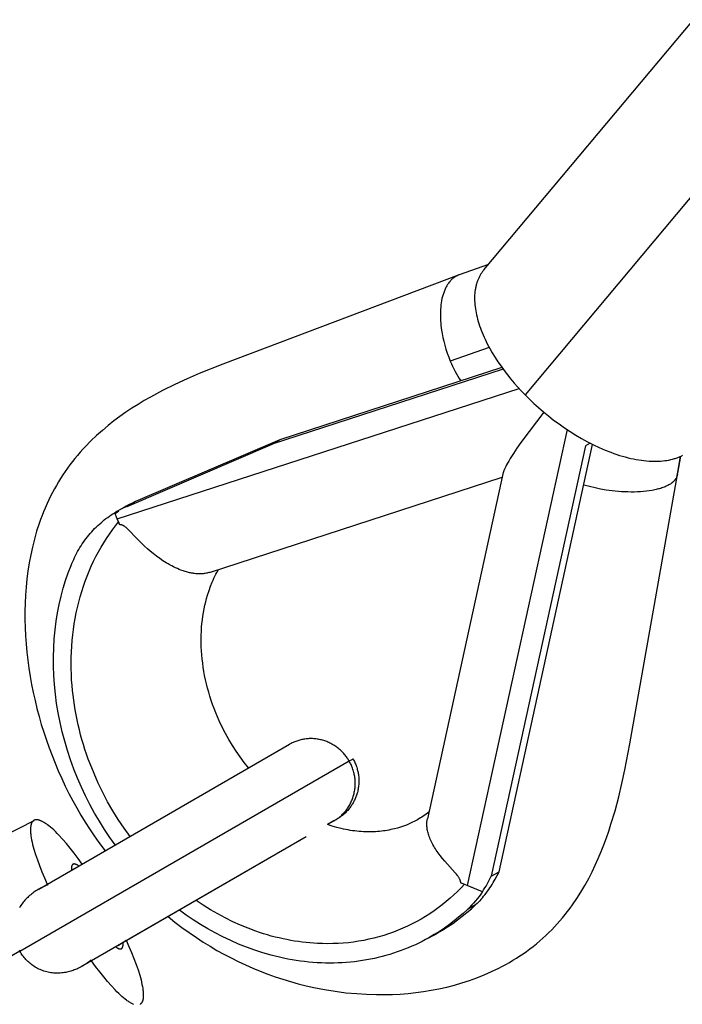
# Model space of a CAD drawing. Units: millimetres. Extents: x -7708 to 7708, y -4808 to 3140.
# Drawn here: x -3631 to -3556, y -1068 to -957 of the extents above; entities that cross this region are included whole.
import ezdxf

# ---------------------------------------------------------------- set-up
doc = ezdxf.new("R2010")
doc.units = ezdxf.units.MM
doc.layers.add('ORG1403AY 2D', color=7, linetype='Continuous', true_color=0x000000)

msp = doc.modelspace()

# ---------------------------------------------------------------- linework, layer by layer
at = {"layer": 'ORG1403AY 2D', "color": 18, "lineweight": -3, "true_color": 0x000000}
for points in [[(-3578.76, -985.24), (-3555.09, -956.98)], [(-3550.44, -971.1), (-3574.11, -999.36)], [(-3578.24, -984.62), (-3581.54, -985.79)], [(-3578.76, -985.24), (-3578.81, -985.3), (-3578.86, -985.37), (-3578.91, -985.43), (-3578.96, -985.5), (-3579.01, -985.57), (-3579.06, -985.64), (-3579.1, -985.71), (-3579.15, -985.78), (-3579.19, -985.86), (-3579.23, -985.93), (-3579.27, -986.01), (-3579.31, -986.09), (-3579.35, -986.17), (-3579.38, -986.25), (-3579.42, -986.33), (-3579.45, -986.41), (-3579.48, -986.49), (-3579.52, -986.58), (-3579.55, -986.66), (-3579.57, -986.75), (-3579.6, -986.84), (-3579.62, -986.93), (-3579.65, -987.02), (-3579.67, -987.11), (-3579.69, -987.21), (-3579.71, -987.3), (-3579.73, -987.4), (-3579.74, -987.49), (-3579.77, -987.69), (-3579.79, -987.89), (-3579.81, -988.09), (-3579.82, -988.3), (-3579.82, -988.52), (-3579.81, -988.73), (-3579.8, -988.95), (-3579.78, -989.18), (-3579.76, -989.4), (-3579.73, -989.63), (-3579.69, -989.87), (-3579.65, -990.1), (-3579.6, -990.34), (-3579.54, -990.58), (-3579.48, -990.83), (-3579.41, -991.07), (-3579.33, -991.32), (-3579.25, -991.57), (-3579.16, -991.82), (-3579.07, -992.07), (-3578.97, -992.33), (-3578.86, -992.58), (-3578.75, -992.84), (-3578.63, -993.09), (-3578.38, -993.61), (-3578.1, -994.12), (-3577.81, -994.63), (-3577.5, -995.14), (-3577.17, -995.64), (-3576.83, -996.14), (-3576.47, -996.63), (-3576.1, -997.11), (-3575.72, -997.58), (-3575.33, -998.05), (-3574.93, -998.5), (-3574.52, -998.94), (-3574.11, -999.36)], [(-3581.54, -985.79), (-3608.29, -995.9), (-3610.94, -996.96), (-3612.32, -997.56), (-3613.69, -998.19), (-3615.08, -998.88), (-3615.78, -999.24), (-3616.46, -999.62), (-3617.16, -1000.02), (-3617.85, -1000.44), (-3618.54, -1000.87), (-3619.22, -1001.33), (-3619.9, -1001.81), (-3620.58, -1002.31), (-3621.24, -1002.83), (-3621.89, -1003.38), (-3622.54, -1003.96), (-3623.18, -1004.57), (-3623.8, -1005.2), (-3624.1, -1005.52), (-3624.39, -1005.85), (-3624.69, -1006.2), (-3624.99, -1006.55), (-3625.28, -1006.91), (-3625.56, -1007.28), (-3625.83, -1007.65), (-3626.1, -1008.03), (-3626.36, -1008.42), (-3626.61, -1008.81), (-3626.85, -1009.2), (-3627.09, -1009.59), (-3627.31, -1010), (-3627.53, -1010.4), (-3627.74, -1010.82), (-3627.95, -1011.23), (-3628.14, -1011.65), (-3628.36, -1012.15), (-3628.54, -1012.58), (-3628.71, -1013.01), (-3628.88, -1013.45), (-3629.03, -1013.89), (-3629.32, -1014.77), (-3629.57, -1015.67), (-3629.8, -1016.56), (-3629.99, -1017.45), (-3630.16, -1018.36), (-3630.3, -1019.27), (-3630.42, -1020.17), (-3630.51, -1021.08), (-3630.58, -1022), (-3630.62, -1022.91), (-3630.64, -1023.83), (-3630.64, -1024.75), (-3630.62, -1025.67), (-3630.57, -1026.58), (-3630.51, -1027.5), (-3630.42, -1028.43), (-3630.32, -1029.34), (-3630.19, -1030.25), (-3630.05, -1031.17), (-3629.89, -1032.08), (-3629.7, -1032.99), (-3629.5, -1033.9), (-3629.28, -1034.8), (-3629.04, -1035.7), (-3628.79, -1036.6), (-3628.51, -1037.49), (-3628.22, -1038.38), (-3627.91, -1039.25), (-3627.58, -1040.12), (-3627.24, -1040.99), (-3626.87, -1041.86), (-3626.48, -1042.71), (-3626.08, -1043.57), (-3625.66, -1044.41), (-3625.23, -1045.23), (-3624.78, -1046.04), (-3624.32, -1046.84), (-3623.84, -1047.63), (-3623.34, -1048.41), (-3622.83, -1049.18), (-3622.3, -1049.94), (-3621.59, -1050.89)], [(-3581.54, -985.79), (-3581.57, -985.8), (-3581.61, -985.81), (-3581.65, -985.83), (-3581.69, -985.84), (-3581.72, -985.86), (-3581.76, -985.88), (-3581.8, -985.9), (-3581.83, -985.92), (-3581.87, -985.93), (-3581.9, -985.95), (-3581.94, -985.98), (-3581.98, -986), (-3582.01, -986.02), (-3582.05, -986.04), (-3582.12, -986.09), (-3582.18, -986.14), (-3582.25, -986.2), (-3582.32, -986.25), (-3582.38, -986.31), (-3582.45, -986.37), (-3582.51, -986.44), (-3582.57, -986.51), (-3582.63, -986.58), (-3582.69, -986.65), (-3582.75, -986.73), (-3582.8, -986.81), (-3582.86, -986.89), (-3582.91, -986.97), (-3582.96, -987.06), (-3583.01, -987.15), (-3583.06, -987.24), (-3583.1, -987.33), (-3583.15, -987.43), (-3583.19, -987.52), (-3583.23, -987.62), (-3583.27, -987.73), (-3583.31, -987.83), (-3583.34, -987.94), (-3583.38, -988.04), (-3583.41, -988.15), (-3583.44, -988.27), (-3583.47, -988.38), (-3583.5, -988.49), (-3583.54, -988.73), (-3583.58, -988.97), (-3583.62, -989.21), (-3583.64, -989.46), (-3583.66, -989.71), (-3583.68, -989.97), (-3583.68, -990.23), (-3583.68, -990.48), (-3583.68, -990.74), (-3583.66, -991), (-3583.64, -991.26), (-3583.62, -991.52), (-3583.59, -991.78), (-3583.55, -992.04), (-3583.49, -992.45), (-3583.4, -992.88), (-3583.31, -993.31), (-3583.19, -993.75), (-3583.06, -994.2), (-3582.91, -994.65), (-3582.74, -995.11), (-3582.56, -995.56)], [(-3578.17, -994), (-3582.56, -995.56)], [(-3582.56, -995.56), (-3582.44, -995.85), (-3582.3, -996.14), (-3582.16, -996.43), (-3582.02, -996.71), (-3581.87, -996.99), (-3581.71, -997.26), (-3581.55, -997.53), (-3581.38, -997.79)], [(-3576.6, -996.45), (-3602.71, -1004.92)], [(-3576.73, -996.28), (-3601.83, -1004.43)], [(-3620.2, -1013.39), (-3574.79, -998.65)], [(-3574.11, -999.36), (-3573.62, -999.85), (-3573.11, -1000.33), (-3572.59, -1000.81), (-3572.04, -1001.28), (-3571.47, -1001.75), (-3570.88, -1002.21), (-3570.27, -1002.65), (-3569.65, -1003.09), (-3569.02, -1003.51), (-3568.37, -1003.91), (-3567.72, -1004.29), (-3567.06, -1004.66), (-3566.39, -1005), (-3565.73, -1005.31), (-3565.06, -1005.6), (-3564.4, -1005.86), (-3564.07, -1005.98), (-3563.75, -1006.09), (-3563.43, -1006.2), (-3563.1, -1006.29), (-3562.79, -1006.38), (-3562.47, -1006.47), (-3562.16, -1006.54), (-3561.85, -1006.61), (-3561.55, -1006.67), (-3561.25, -1006.72), (-3560.96, -1006.76), (-3560.67, -1006.8), (-3560.38, -1006.83), (-3560.1, -1006.85), (-3559.83, -1006.87), (-3559.56, -1006.87), (-3559.3, -1006.87), (-3559.04, -1006.87), (-3558.79, -1006.85), (-3558.55, -1006.83), (-3558.31, -1006.8), (-3558.08, -1006.77), (-3557.86, -1006.73), (-3557.64, -1006.68), (-3557.43, -1006.63), (-3557.33, -1006.6), (-3557.23, -1006.57), (-3557.13, -1006.54), (-3557.03, -1006.51), (-3556.93, -1006.47), (-3556.84, -1006.44), (-3556.75, -1006.4), (-3556.66, -1006.36), (-3556.57, -1006.32), (-3556.48, -1006.28), (-3556.39, -1006.24), (-3556.31, -1006.19)], [(-3571.98, -1001.33), (-3573.66, -1003.5), (-3574.59, -1004.76), (-3575.03, -1005.39), (-3575.43, -1006), (-3575.8, -1006.57), (-3575.96, -1006.84), (-3576.11, -1007.1), (-3576.21, -1007.28), (-3576.3, -1007.45), (-3576.37, -1007.62), (-3576.41, -1007.69), (-3576.44, -1007.77), (-3576.48, -1007.87), (-3576.5, -1007.92), (-3576.52, -1007.97), (-3576.53, -1008.02), (-3576.55, -1008.06), (-3576.56, -1008.11), (-3576.57, -1008.15)], [(-3569.37, -1003.28), (-3580.66, -1054.79)], [(-3601.83, -1004.43), (-3618.15, -1011.43)], [(-3602.71, -1004.92), (-3601.83, -1004.43)], [(-3619.1, -1011.97), (-3602.71, -1004.92)], [(-3567.27, -1005.12), (-3577.93, -1053.73)], [(-3577.05, -1053.24), (-3566.47, -1004.96)], [(-3566.74, -1004.82), (-3567.27, -1005.12)], [(-3556.89, -1008.37), (-3556.53, -1006.3)], [(-3556.54, -1006.31), (-3556.87, -1008.23)], [(-3614.46, -1058.32), (-3613.68, -1058.94), (-3612.89, -1059.55), (-3612.08, -1060.13), (-3611.26, -1060.69), (-3610.5, -1061.19), (-3609.72, -1061.67), (-3608.94, -1062.13), (-3608.14, -1062.57), (-3607.34, -1062.99), (-3606.53, -1063.39), (-3605.72, -1063.78), (-3604.89, -1064.14), (-3604.05, -1064.49), (-3603.2, -1064.81), (-3602.34, -1065.12), (-3601.48, -1065.4), (-3600.61, -1065.66), (-3599.74, -1065.9), (-3598.86, -1066.12), (-3597.99, -1066.32), (-3596.78, -1066.56), (-3595.57, -1066.75), (-3594.36, -1066.91), (-3593.14, -1067.02), (-3592.02, -1067.09), (-3590.89, -1067.12), (-3590, -1067.12), (-3589.11, -1067.1), (-3588.23, -1067.06), (-3587.34, -1066.99), (-3586.46, -1066.9), (-3585.58, -1066.78), (-3584.71, -1066.64), (-3583.84, -1066.47), (-3582.97, -1066.28), (-3582.1, -1066.06), (-3581.25, -1065.81), (-3580.4, -1065.54), (-3579.55, -1065.23), (-3578.72, -1064.9), (-3578.3, -1064.72), (-3577.89, -1064.53), (-3577.48, -1064.34), (-3577.08, -1064.14), (-3576.67, -1063.93), (-3576.27, -1063.71), (-3575.87, -1063.49), (-3575.48, -1063.25), (-3575.09, -1063.01), (-3574.7, -1062.76), (-3574.32, -1062.51), (-3573.94, -1062.24), (-3573.57, -1061.96), (-3573.2, -1061.68), (-3572.83, -1061.39), (-3572.44, -1061.06), (-3572.09, -1060.75), (-3571.75, -1060.44), (-3571.42, -1060.13), (-3571.1, -1059.8), (-3570.78, -1059.47), (-3570.47, -1059.14), (-3570.17, -1058.79), (-3569.87, -1058.45), (-3569.58, -1058.09), (-3569.3, -1057.73), (-3569.02, -1057.37), (-3568.75, -1057), (-3568.26, -1056.28), (-3567.79, -1055.54), (-3567.34, -1054.79), (-3566.92, -1054.02), (-3566.54, -1053.27), (-3566.17, -1052.51), (-3565.83, -1051.74), (-3565.5, -1050.96), (-3565.2, -1050.2), (-3564.92, -1049.43), (-3564.65, -1048.66), (-3564.4, -1047.88), (-3563.94, -1046.35), (-3563.53, -1044.8), (-3563.17, -1043.28), (-3562.84, -1041.74), (-3562.27, -1038.78), (-3556.89, -1008.37)], [(-3609.77, -1019.43), (-3576.69, -1008.68)], [(-3576.57, -1008.15), (-3585.15, -1047.28)], [(-3556.89, -1008.37), (-3556.89, -1008.4), (-3556.9, -1008.43), (-3556.91, -1008.47), (-3556.92, -1008.5), (-3556.93, -1008.53), (-3556.94, -1008.57), (-3556.95, -1008.6), (-3556.96, -1008.63), (-3556.98, -1008.67), (-3556.99, -1008.7), (-3557.01, -1008.73), (-3557.03, -1008.76), (-3557.05, -1008.8), (-3557.07, -1008.83), (-3557.09, -1008.86), (-3557.11, -1008.89), (-3557.13, -1008.92), (-3557.15, -1008.96), (-3557.18, -1008.99), (-3557.21, -1009.02), (-3557.23, -1009.05), (-3557.26, -1009.08), (-3557.29, -1009.11), (-3557.32, -1009.14), (-3557.35, -1009.17), (-3557.39, -1009.2), (-3557.42, -1009.23), (-3557.46, -1009.26), (-3557.49, -1009.29), (-3557.53, -1009.32), (-3557.57, -1009.35), (-3557.61, -1009.38), (-3557.65, -1009.41), (-3557.69, -1009.44), (-3557.78, -1009.49), (-3557.87, -1009.55), (-3557.97, -1009.6), (-3558.07, -1009.65), (-3558.18, -1009.7), (-3558.29, -1009.75), (-3558.4, -1009.79), (-3558.52, -1009.84), (-3558.64, -1009.88), (-3558.77, -1009.93), (-3558.9, -1009.97), (-3559.03, -1010), (-3559.17, -1010.04), (-3559.31, -1010.07), (-3559.46, -1010.11), (-3559.76, -1010.17), (-3560.07, -1010.22), (-3560.39, -1010.26), (-3560.72, -1010.29), (-3561.06, -1010.32), (-3561.41, -1010.34), (-3561.76, -1010.35), (-3562.12, -1010.35), (-3562.48, -1010.34), (-3562.84, -1010.33), (-3563.2, -1010.31), (-3563.55, -1010.29), (-3563.91, -1010.25), (-3564.26, -1010.21), (-3564.95, -1010.12), (-3565.57, -1010.01), (-3566.2, -1009.88), (-3566.84, -1009.73), (-3567.47, -1009.56)], [(-3556.92, -1008.5), (-3556.87, -1008.23)], [(-3619.2, -1011.95), (-3620.17, -1012.5)], [(-3619.1, -1011.97), (-3619.37, -1012.09), (-3619.64, -1012.22), (-3619.91, -1012.35), (-3620.17, -1012.5)], [(-3619.2, -1011.95), (-3619.44, -1012.09), (-3619.68, -1012.23)], [(-3618.15, -1011.43), (-3618.42, -1011.55), (-3618.68, -1011.68), (-3618.93, -1011.8), (-3619.2, -1011.95)], [(-3618.15, -1011.43), (-3619.1, -1011.97)], [(-3625.43, -1018.64), (-3625.34, -1018.41), (-3625.24, -1018.18), (-3625.13, -1017.95), (-3625.03, -1017.73), (-3624.91, -1017.5), (-3624.8, -1017.28), (-3624.68, -1017.06), (-3624.55, -1016.85), (-3624.43, -1016.63), (-3624.29, -1016.42), (-3624.16, -1016.21), (-3624.02, -1016.01), (-3623.87, -1015.8), (-3623.72, -1015.61), (-3623.57, -1015.41), (-3623.42, -1015.22), (-3623.26, -1015.03), (-3623.09, -1014.84), (-3622.93, -1014.66), (-3622.76, -1014.48), (-3622.58, -1014.31), (-3622.41, -1014.14), (-3622.23, -1013.98), (-3622.04, -1013.81), (-3621.86, -1013.66), (-3621.67, -1013.5), (-3621.48, -1013.35), (-3621.28, -1013.21), (-3621.09, -1013.07), (-3620.89, -1012.93), (-3620.69, -1012.8), (-3620.48, -1012.68)], [(-3620.17, -1012.5), (-3620.48, -1012.68)], [(-3620.2, -1013.39), (-3620.48, -1012.68)], [(-3620.44, -1012.76), (-3620.23, -1012.61), (-3620.02, -1012.47)], [(-3619.94, -1014.03), (-3620.08, -1013.71), (-3620.2, -1013.39)], [(-3618.76, -1049.26), (-3619.44, -1048.32), (-3620.09, -1047.35), (-3620.71, -1046.36), (-3621.29, -1045.34), (-3621.84, -1044.3), (-3622.36, -1043.24), (-3622.83, -1042.16), (-3623.27, -1041.07), (-3623.48, -1040.53), (-3623.67, -1039.98), (-3623.86, -1039.42), (-3624.03, -1038.87), (-3624.19, -1038.31), (-3624.35, -1037.76), (-3624.49, -1037.2), (-3624.62, -1036.64), (-3624.75, -1036.08), (-3624.86, -1035.53), (-3624.96, -1034.97), (-3625.05, -1034.42), (-3625.13, -1033.86), (-3625.2, -1033.31), (-3625.26, -1032.76), (-3625.31, -1032.21), (-3625.36, -1031.58), (-3625.39, -1030.94), (-3625.41, -1030.31), (-3625.42, -1029.67), (-3625.41, -1029.03), (-3625.39, -1028.4), (-3625.35, -1027.76), (-3625.3, -1027.13), (-3625.24, -1026.49), (-3625.16, -1025.87), (-3625.07, -1025.24), (-3624.96, -1024.62), (-3624.84, -1024), (-3624.71, -1023.38), (-3624.56, -1022.78), (-3624.4, -1022.17), (-3624.22, -1021.58), (-3624.03, -1020.99), (-3623.83, -1020.41), (-3623.61, -1019.84), (-3623.38, -1019.27), (-3623.14, -1018.71), (-3622.88, -1018.17), (-3622.61, -1017.63), (-3622.33, -1017.1), (-3622.04, -1016.59), (-3621.74, -1016.08), (-3621.42, -1015.59), (-3621.1, -1015.1), (-3620.76, -1014.63), (-3620.42, -1014.17), (-3620.06, -1013.73)], [(-3620.06, -1013.73), (-3619.94, -1014.03)], [(-3609.77, -1019.43), (-3609.86, -1019.45), (-3609.95, -1019.48), (-3610.04, -1019.5), (-3610.13, -1019.52), (-3610.25, -1019.54), (-3610.37, -1019.56), (-3610.49, -1019.57), (-3610.61, -1019.58), (-3610.74, -1019.59), (-3610.86, -1019.59), (-3610.99, -1019.59), (-3611.12, -1019.59), (-3611.23, -1019.58), (-3611.34, -1019.57), (-3611.46, -1019.56), (-3611.57, -1019.55), (-3611.68, -1019.53), (-3611.8, -1019.51), (-3611.92, -1019.49), (-3612.03, -1019.46), (-3612.15, -1019.43), (-3612.27, -1019.4), (-3612.39, -1019.37), (-3612.51, -1019.34), (-3612.75, -1019.26), (-3613, -1019.17), (-3613.21, -1019.09), (-3613.41, -1019), (-3613.62, -1018.91), (-3613.83, -1018.81), (-3614.04, -1018.7), (-3614.24, -1018.59), (-3614.45, -1018.47), (-3614.66, -1018.35), (-3614.85, -1018.23), (-3615.04, -1018.11), (-3615.41, -1017.86), (-3615.78, -1017.59), (-3616.14, -1017.3), (-3616.47, -1017.03), (-3616.8, -1016.75), (-3617.12, -1016.45), (-3617.44, -1016.15), (-3618.02, -1015.56), (-3618.88, -1014.66), (-3619.03, -1014.52), (-3619.14, -1014.42), (-3619.2, -1014.37), (-3619.26, -1014.32), (-3619.3, -1014.29), (-3619.35, -1014.26), (-3619.4, -1014.22), (-3619.44, -1014.19), (-3619.47, -1014.18), (-3619.49, -1014.17), (-3619.51, -1014.15), (-3619.54, -1014.14), (-3619.56, -1014.13), (-3619.59, -1014.12), (-3619.61, -1014.1), (-3619.64, -1014.09), (-3619.66, -1014.09), (-3619.68, -1014.08), (-3619.7, -1014.07), (-3619.71, -1014.07), (-3619.73, -1014.06), (-3619.75, -1014.06), (-3619.77, -1014.05), (-3619.79, -1014.05), (-3619.81, -1014.05), (-3619.83, -1014.04), (-3619.85, -1014.04), (-3619.86, -1014.04), (-3619.88, -1014.04), (-3619.9, -1014.04), (-3619.92, -1014.03), (-3619.94, -1014.03)], [(-3620.43, -1050.22), (-3621.05, -1049.36), (-3621.64, -1048.46), (-3622.22, -1047.55), (-3622.77, -1046.61), (-3623.29, -1045.66), (-3623.79, -1044.68), (-3624.26, -1043.68), (-3624.7, -1042.67), (-3625.11, -1041.65), (-3625.49, -1040.61), (-3625.83, -1039.56), (-3626.14, -1038.51), (-3626.42, -1037.45), (-3626.67, -1036.38), (-3626.88, -1035.31), (-3627.06, -1034.24), (-3627.2, -1033.18), (-3627.3, -1032.11), (-3627.38, -1031.06), (-3627.41, -1030.01), (-3627.42, -1028.97), (-3627.39, -1027.94), (-3627.32, -1026.93), (-3627.23, -1025.93), (-3627.1, -1024.95), (-3626.95, -1023.99), (-3626.76, -1023.04), (-3626.55, -1022.12), (-3626.3, -1021.21), (-3626.04, -1020.33), (-3625.75, -1019.48), (-3625.43, -1018.64)], [(-3605.36, -1041.52), (-3605.85, -1040.91), (-3606.31, -1040.28), (-3606.76, -1039.64), (-3607.19, -1038.98), (-3607.6, -1038.3), (-3607.98, -1037.61), (-3608.34, -1036.91), (-3608.68, -1036.19), (-3608.88, -1035.73), (-3609.07, -1035.28), (-3609.26, -1034.82), (-3609.43, -1034.35), (-3609.59, -1033.89), (-3609.73, -1033.42), (-3609.87, -1032.96), (-3610, -1032.49), (-3610.12, -1032.02), (-3610.23, -1031.55), (-3610.33, -1031.08), (-3610.41, -1030.61), (-3610.49, -1030.15), (-3610.55, -1029.68), (-3610.61, -1029.21), (-3610.65, -1028.75), (-3610.69, -1028.29), (-3610.71, -1027.83), (-3610.72, -1027.38), (-3610.72, -1026.94), (-3610.71, -1026.5), (-3610.7, -1026.06), (-3610.67, -1025.63), (-3610.63, -1025.2), (-3610.58, -1024.78), (-3610.53, -1024.36), (-3610.46, -1023.95), (-3610.39, -1023.54), (-3610.3, -1023.14), (-3610.21, -1022.75), (-3610.11, -1022.36), (-3610, -1021.98), (-3609.83, -1021.48), (-3609.66, -1021), (-3609.47, -1020.53), (-3609.37, -1020.3), (-3609.27, -1020.08), (-3609.17, -1019.86), (-3609.06, -1019.64), (-3608.95, -1019.43), (-3608.77, -1019.1)], [(-3629.08, -1055.21), (-3600.72, -1038.85)], [(-3593.99, -1040.73), (-3594.05, -1040.64), (-3594.11, -1040.54), (-3594.17, -1040.45), (-3594.23, -1040.36), (-3594.3, -1040.26), (-3594.37, -1040.17), (-3594.44, -1040.08), (-3594.52, -1039.99), (-3594.59, -1039.9), (-3594.67, -1039.81), (-3594.76, -1039.72), (-3594.84, -1039.64), (-3594.93, -1039.55), (-3595.02, -1039.47), (-3595.11, -1039.39), (-3595.21, -1039.31), (-3595.3, -1039.24), (-3595.4, -1039.16), (-3595.51, -1039.09), (-3595.61, -1039.02), (-3595.72, -1038.95), (-3595.83, -1038.89), (-3595.94, -1038.82), (-3596.05, -1038.76), (-3596.16, -1038.71), (-3596.28, -1038.65), (-3596.39, -1038.6), (-3596.51, -1038.55), (-3596.63, -1038.51), (-3596.75, -1038.46), (-3596.87, -1038.42), (-3597, -1038.39), (-3597.12, -1038.36), (-3597.25, -1038.33), (-3597.37, -1038.3), (-3597.5, -1038.28), (-3597.62, -1038.26), (-3597.75, -1038.24), (-3597.87, -1038.23), (-3598, -1038.22), (-3598.12, -1038.21), (-3598.25, -1038.21), (-3598.38, -1038.21), (-3598.5, -1038.21), (-3598.62, -1038.22), (-3598.75, -1038.23), (-3598.87, -1038.24), (-3598.99, -1038.25), (-3599.11, -1038.27), (-3599.23, -1038.29), (-3599.35, -1038.32), (-3599.46, -1038.34), (-3599.58, -1038.37), (-3599.69, -1038.4), (-3599.8, -1038.44), (-3599.91, -1038.48), (-3600.02, -1038.52), (-3600.13, -1038.56), (-3600.23, -1038.6), (-3600.33, -1038.65), (-3600.43, -1038.69), (-3600.53, -1038.74), (-3600.63, -1038.8), (-3600.72, -1038.85)], [(-3631.22, -1062.22), (-3593.99, -1040.73)], [(-3593.56, -1040.49), (-3593.5, -1040.59), (-3593.45, -1040.69), (-3593.4, -1040.8), (-3593.35, -1040.91), (-3593.3, -1041.01), (-3593.25, -1041.12), (-3593.21, -1041.23), (-3593.17, -1041.34), (-3593.13, -1041.45), (-3593.1, -1041.57), (-3593.07, -1041.68), (-3593.04, -1041.79), (-3593.01, -1041.91), (-3592.99, -1042.02), (-3592.96, -1042.14), (-3592.95, -1042.26), (-3592.93, -1042.38), (-3592.91, -1042.51), (-3592.9, -1042.64), (-3592.9, -1042.77), (-3592.89, -1042.89), (-3592.89, -1043.02), (-3592.89, -1043.15), (-3592.9, -1043.28), (-3592.91, -1043.4), (-3592.92, -1043.53), (-3592.94, -1043.66), (-3592.96, -1043.78), (-3592.98, -1043.91), (-3593, -1044.03), (-3593.03, -1044.16), (-3593.06, -1044.28), (-3593.09, -1044.38), (-3593.12, -1044.49), (-3593.16, -1044.59), (-3593.19, -1044.69), (-3593.23, -1044.79), (-3593.27, -1044.89), (-3593.31, -1044.99), (-3593.35, -1045.08), (-3593.4, -1045.18), (-3593.45, -1045.28), (-3593.5, -1045.37), (-3593.55, -1045.46), (-3593.6, -1045.56), (-3593.66, -1045.65), (-3593.72, -1045.74), (-3593.78, -1045.83), (-3593.85, -1045.93), (-3593.92, -1046.02), (-3594, -1046.12), (-3594.07, -1046.22), (-3594.16, -1046.31), (-3594.24, -1046.4), (-3594.32, -1046.49), (-3594.41, -1046.58), (-3594.53, -1046.69), (-3594.65, -1046.79), (-3594.76, -1046.89), (-3594.89, -1046.98), (-3595.01, -1047.07), (-3595.14, -1047.16), (-3595.27, -1047.24), (-3595.37, -1047.3), (-3595.39, -1047.32), (-3595.41, -1047.33), (-3595.73, -1047.51)], [(-3595.73, -1047.51), (-3595.63, -1047.45), (-3595.54, -1047.4), (-3595.45, -1047.34), (-3595.36, -1047.27), (-3595.26, -1047.21), (-3595.17, -1047.14), (-3595.08, -1047.07), (-3595, -1046.99), (-3594.91, -1046.92), (-3594.82, -1046.84), (-3594.74, -1046.75), (-3594.66, -1046.67), (-3594.58, -1046.58), (-3594.5, -1046.49), (-3594.42, -1046.4), (-3594.34, -1046.31), (-3594.27, -1046.21), (-3594.2, -1046.11), (-3594.13, -1046.01), (-3594.06, -1045.9), (-3593.99, -1045.8), (-3593.93, -1045.69), (-3593.87, -1045.58), (-3593.82, -1045.47), (-3593.76, -1045.35), (-3593.71, -1045.24), (-3593.66, -1045.12), (-3593.62, -1045), (-3593.57, -1044.88), (-3593.53, -1044.76), (-3593.5, -1044.64), (-3593.46, -1044.51), (-3593.43, -1044.39), (-3593.41, -1044.26), (-3593.38, -1044.14), (-3593.36, -1044.01), (-3593.34, -1043.88), (-3593.33, -1043.76), (-3593.32, -1043.63), (-3593.31, -1043.5), (-3593.31, -1043.38), (-3593.31, -1043.25), (-3593.31, -1043.12), (-3593.31, -1043), (-3593.32, -1042.87), (-3593.33, -1042.75), (-3593.35, -1042.62), (-3593.37, -1042.5), (-3593.39, -1042.38), (-3593.41, -1042.26), (-3593.44, -1042.14), (-3593.47, -1042.02), (-3593.5, -1041.9), (-3593.53, -1041.79), (-3593.57, -1041.68), (-3593.61, -1041.56), (-3593.65, -1041.45), (-3593.69, -1041.35), (-3593.73, -1041.24), (-3593.78, -1041.13), (-3593.83, -1041.03), (-3593.88, -1040.93), (-3593.94, -1040.83), (-3593.99, -1040.73)], [(-3593.99, -1040.73), (-3593.67, -1040.55), (-3593.59, -1040.5), (-3593.57, -1040.49), (-3593.56, -1040.49), (-3593.56, -1040.49), (-3593.56, -1040.49), (-3593.56, -1040.49), (-3593.56, -1040.49), (-3593.56, -1040.49)], [(-3584.98, -1046.51), (-3585.14, -1046.63), (-3585.29, -1046.74), (-3585.45, -1046.85), (-3585.62, -1046.96), (-3585.78, -1047.07), (-3585.94, -1047.17), (-3586.11, -1047.27), (-3586.28, -1047.37), (-3586.58, -1047.53), (-3586.89, -1047.69), (-3587.21, -1047.83), (-3587.53, -1047.97), (-3587.86, -1048.09), (-3588.19, -1048.2), (-3588.53, -1048.31), (-3588.88, -1048.4), (-3589.08, -1048.45), (-3589.29, -1048.49), (-3589.49, -1048.54), (-3589.7, -1048.57), (-3589.92, -1048.61), (-3590.13, -1048.64), (-3590.35, -1048.67), (-3590.56, -1048.69), (-3590.78, -1048.71), (-3591, -1048.72), (-3591.23, -1048.73), (-3591.45, -1048.74), (-3591.68, -1048.74), (-3591.91, -1048.74), (-3592.14, -1048.74), (-3592.38, -1048.73), (-3592.62, -1048.71), (-3592.87, -1048.69), (-3593.11, -1048.67), (-3593.36, -1048.64), (-3593.61, -1048.61), (-3593.87, -1048.57), (-3594.12, -1048.53), (-3594.37, -1048.48), (-3594.63, -1048.43), (-3594.88, -1048.37), (-3595.4, -1048.24), (-3595.92, -1048.09), (-3596.44, -1047.92)], [(-3638.33, -1051.89), (-3629.61, -1047.44)], [(-3629.61, -1047.44), (-3629.62, -1047.44), (-3629.64, -1047.45), (-3629.64, -1047.46), (-3629.65, -1047.46), (-3629.66, -1047.47), (-3629.67, -1047.47), (-3629.68, -1047.48), (-3629.69, -1047.48), (-3629.69, -1047.49), (-3629.7, -1047.5), (-3629.71, -1047.5), (-3629.72, -1047.51), (-3629.72, -1047.52), (-3629.73, -1047.52), (-3629.74, -1047.53), (-3629.75, -1047.54), (-3629.75, -1047.55), (-3629.76, -1047.55), (-3629.77, -1047.56), (-3629.78, -1047.57), (-3629.79, -1047.59), (-3629.8, -1047.6), (-3629.82, -1047.62), (-3629.83, -1047.64), (-3629.84, -1047.66), (-3629.85, -1047.68), (-3629.87, -1047.7), (-3629.88, -1047.72), (-3629.89, -1047.75), (-3629.9, -1047.77), (-3629.91, -1047.79), (-3629.92, -1047.82), (-3629.93, -1047.84), (-3629.94, -1047.87), (-3629.94, -1047.9), (-3629.95, -1047.93), (-3629.96, -1047.96), (-3629.97, -1047.99), (-3629.97, -1048.02), (-3629.98, -1048.05), (-3629.98, -1048.08), (-3629.99, -1048.15), (-3630, -1048.22), (-3630.01, -1048.29), (-3630.01, -1048.37), (-3630.01, -1048.44), (-3630.01, -1048.53), (-3630.01, -1048.61), (-3630.01, -1048.7), (-3630, -1048.8), (-3630, -1048.89), (-3629.99, -1048.99), (-3629.96, -1049.2), (-3629.92, -1049.42), (-3629.88, -1049.65), (-3629.83, -1049.9), (-3629.77, -1050.15), (-3629.7, -1050.42), (-3629.62, -1050.7), (-3629.44, -1051.28), (-3629.23, -1051.91), (-3628.99, -1052.56), (-3628.72, -1053.24), (-3628.42, -1053.94), (-3628.11, -1054.65)], [(-3624.17, -1052.38), (-3624.62, -1051.75), (-3625.07, -1051.15), (-3625.52, -1050.59), (-3625.96, -1050.05), (-3626.39, -1049.56), (-3626.81, -1049.11), (-3627.01, -1048.91), (-3627.2, -1048.71), (-3627.39, -1048.53), (-3627.58, -1048.37), (-3627.76, -1048.21), (-3627.93, -1048.07), (-3628.1, -1047.94), (-3628.18, -1047.88), (-3628.25, -1047.83), (-3628.33, -1047.78), (-3628.41, -1047.73), (-3628.48, -1047.68), (-3628.55, -1047.64), (-3628.62, -1047.6), (-3628.69, -1047.56), (-3628.76, -1047.53), (-3628.82, -1047.5), (-3628.89, -1047.48), (-3628.92, -1047.46), (-3628.95, -1047.45), (-3628.98, -1047.44), (-3629.01, -1047.43), (-3629.03, -1047.42), (-3629.06, -1047.42), (-3629.09, -1047.41), (-3629.12, -1047.4), (-3629.15, -1047.4), (-3629.17, -1047.39), (-3629.2, -1047.39), (-3629.22, -1047.38), (-3629.25, -1047.38), (-3629.27, -1047.38), (-3629.3, -1047.38), (-3629.32, -1047.38), (-3629.35, -1047.38), (-3629.37, -1047.38), (-3629.39, -1047.38), (-3629.41, -1047.38), (-3629.44, -1047.38), (-3629.46, -1047.39), (-3629.48, -1047.39), (-3629.49, -1047.39), (-3629.5, -1047.4), (-3629.51, -1047.4), (-3629.52, -1047.4), (-3629.53, -1047.4), (-3629.54, -1047.41), (-3629.55, -1047.41), (-3629.56, -1047.41), (-3629.57, -1047.42), (-3629.58, -1047.42), (-3629.59, -1047.43), (-3629.59, -1047.43), (-3629.6, -1047.43), (-3629.61, -1047.44)], [(-3595.73, -1047.51), (-3596.44, -1047.92)], [(-3595.77, -1047.54), (-3596.44, -1047.92)], [(-3581.37, -1054.49), (-3581.37, -1054.46), (-3581.38, -1054.44), (-3581.38, -1054.41), (-3581.39, -1054.39), (-3581.4, -1054.36), (-3581.4, -1054.34), (-3581.41, -1054.31), (-3581.41, -1054.29), (-3581.42, -1054.26), (-3581.43, -1054.24), (-3581.44, -1054.22), (-3581.45, -1054.19), (-3581.46, -1054.17), (-3581.47, -1054.14), (-3581.49, -1054.1), (-3581.51, -1054.04), (-3581.54, -1053.99), (-3581.57, -1053.94), (-3581.6, -1053.9), (-3581.63, -1053.85), (-3581.66, -1053.8), (-3581.72, -1053.71), (-3581.79, -1053.62), (-3581.86, -1053.53), (-3582.01, -1053.36), (-3583.17, -1052.07), (-3583.44, -1051.75), (-3583.69, -1051.43), (-3583.92, -1051.12), (-3584.03, -1050.96), (-3584.14, -1050.81), (-3584.24, -1050.65), (-3584.34, -1050.5), (-3584.43, -1050.34), (-3584.52, -1050.18), (-3584.6, -1050.03), (-3584.68, -1049.87), (-3584.75, -1049.72), (-3584.82, -1049.57), (-3584.88, -1049.42), (-3584.94, -1049.27), (-3584.99, -1049.13), (-3585.03, -1049), (-3585.07, -1048.86), (-3585.1, -1048.73), (-3585.13, -1048.6), (-3585.16, -1048.47), (-3585.18, -1048.35), (-3585.19, -1048.22), (-3585.2, -1048.16), (-3585.2, -1048.1), (-3585.21, -1048.04), (-3585.21, -1047.98), (-3585.21, -1047.92), (-3585.21, -1047.86), (-3585.21, -1047.8), (-3585.21, -1047.74), (-3585.21, -1047.68), (-3585.2, -1047.62), (-3585.2, -1047.56), (-3585.19, -1047.51), (-3585.18, -1047.45), (-3585.17, -1047.39), (-3585.16, -1047.34), (-3585.15, -1047.28)], [(-3598.86, -1049.32), (-3624.08, -1063.87)], [(-3598.86, -1049.32), (-3620.12, -1061.59)], [(-3624.53, -1052.62), (-3624.59, -1052.58), (-3624.64, -1052.54), (-3624.67, -1052.52), (-3624.7, -1052.5), (-3624.73, -1052.49), (-3624.75, -1052.47), (-3624.78, -1052.46), (-3624.8, -1052.45), (-3624.83, -1052.44), (-3624.85, -1052.43), (-3624.88, -1052.42), (-3624.9, -1052.41), (-3624.92, -1052.4), (-3624.94, -1052.39), (-3624.96, -1052.39), (-3624.97, -1052.38), (-3624.98, -1052.38), (-3624.99, -1052.38), (-3625, -1052.38), (-3625.01, -1052.38), (-3625.02, -1052.38), (-3625.03, -1052.37), (-3625.04, -1052.37), (-3625.05, -1052.37), (-3625.06, -1052.37), (-3625.07, -1052.37), (-3625.08, -1052.37), (-3625.09, -1052.37), (-3625.1, -1052.37), (-3625.11, -1052.37), (-3625.11, -1052.37), (-3625.12, -1052.37), (-3625.13, -1052.38), (-3625.14, -1052.38), (-3625.15, -1052.38), (-3625.15, -1052.38), (-3625.16, -1052.38), (-3625.17, -1052.38), (-3625.18, -1052.39), (-3625.18, -1052.39), (-3625.19, -1052.39), (-3625.2, -1052.4), (-3625.2, -1052.4), (-3625.21, -1052.4), (-3625.22, -1052.41), (-3625.22, -1052.41), (-3625.23, -1052.41), (-3625.23, -1052.42), (-3625.24, -1052.42), (-3625.25, -1052.43), (-3625.25, -1052.43), (-3625.26, -1052.44), (-3625.26, -1052.44), (-3625.27, -1052.45), (-3625.27, -1052.45), (-3625.28, -1052.46), (-3625.28, -1052.46), (-3625.29, -1052.47), (-3625.29, -1052.48), (-3625.3, -1052.48), (-3625.3, -1052.49), (-3625.31, -1052.5), (-3625.31, -1052.5), (-3625.32, -1052.51), (-3625.32, -1052.52), (-3625.33, -1052.53), (-3625.33, -1052.54), (-3625.33, -1052.54), (-3625.34, -1052.55), (-3625.34, -1052.56), (-3625.34, -1052.57), (-3625.35, -1052.58), (-3625.35, -1052.59), (-3625.35, -1052.6), (-3625.36, -1052.61), (-3625.36, -1052.63), (-3625.37, -1052.65), (-3625.37, -1052.67), (-3625.38, -1052.7), (-3625.38, -1052.72), (-3625.38, -1052.75), (-3625.39, -1052.77), (-3625.39, -1052.8), (-3625.39, -1052.83), (-3625.39, -1052.86), (-3625.39, -1052.89), (-3625.39, -1052.92), (-3625.39, -1052.95), (-3625.39, -1053.01), (-3625.38, -1053.08)], [(-3625.38, -1053.08), (-3625.28, -1053.02), (-3625.17, -1052.96), (-3625.01, -1052.87), (-3624.85, -1052.78), (-3624.69, -1052.7), (-3624.53, -1052.62)], [(-3579.1, -1056.38), (-3578.94, -1056.2), (-3578.79, -1056.02), (-3578.64, -1055.84), (-3578.5, -1055.65), (-3578.36, -1055.46), (-3578.22, -1055.27), (-3578.09, -1055.07), (-3577.96, -1054.88), (-3577.83, -1054.68), (-3577.71, -1054.48), (-3577.59, -1054.28), (-3577.48, -1054.07), (-3577.26, -1053.66), (-3577.05, -1053.24)], [(-3577.93, -1053.73), (-3577.05, -1053.24)], [(-3580.66, -1054.79), (-3581.02, -1054.64), (-3581.37, -1054.49)], [(-3581.37, -1054.49), (-3580.96, -1054.66)], [(-3578.93, -1055.5), (-3578.79, -1055.29), (-3578.65, -1055.07), (-3578.52, -1054.86), (-3578.4, -1054.64), (-3578.27, -1054.41), (-3578.15, -1054.19), (-3578.04, -1053.96), (-3577.93, -1053.73)], [(-3629.08, -1055.21), (-3629.26, -1055.32), (-3629.39, -1055.4), (-3629.51, -1055.48), (-3629.64, -1055.57), (-3629.76, -1055.66), (-3629.87, -1055.75), (-3629.99, -1055.84), (-3630.11, -1055.94), (-3630.22, -1056.04), (-3630.33, -1056.14), (-3630.44, -1056.25), (-3630.54, -1056.35), (-3630.64, -1056.46), (-3630.74, -1056.58), (-3630.83, -1056.69), (-3630.93, -1056.81), (-3631.01, -1056.94), (-3631.1, -1057.06), (-3631.18, -1057.19), (-3631.26, -1057.31)], [(-3628.07, -1054.72), (-3628.32, -1054.83), (-3628.57, -1054.94), (-3628.81, -1055.07), (-3628.93, -1055.13), (-3629.05, -1055.2)], [(-3580.96, -1054.66), (-3581.35, -1055.07), (-3581.75, -1055.48), (-3582.17, -1055.87), (-3582.59, -1056.25), (-3583.03, -1056.62), (-3583.47, -1056.98), (-3583.93, -1057.33), (-3584.4, -1057.67), (-3584.87, -1057.99), (-3585.36, -1058.3), (-3585.85, -1058.6), (-3586.36, -1058.88), (-3586.87, -1059.14), (-3587.39, -1059.4), (-3587.92, -1059.64), (-3588.45, -1059.86), (-3588.99, -1060.07), (-3589.54, -1060.26), (-3590.09, -1060.44), (-3590.65, -1060.61), (-3591.21, -1060.75), (-3591.78, -1060.88), (-3592.35, -1061), (-3592.93, -1061.1), (-3593.5, -1061.19), (-3594.08, -1061.26), (-3594.66, -1061.31), (-3595.24, -1061.35), (-3595.82, -1061.37), (-3596.41, -1061.38), (-3596.99, -1061.37), (-3597.57, -1061.35), (-3597.99, -1061.33), (-3598.42, -1061.29), (-3598.86, -1061.25), (-3599.29, -1061.2), (-3599.72, -1061.14), (-3600.16, -1061.08), (-3600.6, -1061), (-3601.03, -1060.92), (-3601.47, -1060.83), (-3601.91, -1060.73), (-3602.35, -1060.62), (-3602.79, -1060.51), (-3603.23, -1060.38), (-3603.67, -1060.25), (-3604.11, -1060.11), (-3604.55, -1059.96), (-3605.42, -1059.63), (-3606.29, -1059.28), (-3607.15, -1058.89), (-3608, -1058.47), (-3608.84, -1058.02), (-3609.67, -1057.54), (-3610.49, -1057.03), (-3611.29, -1056.49)], [(-3578.93, -1055.5), (-3580.66, -1054.79)], [(-3578.92, -1055.49), (-3579.11, -1055.77), (-3579.31, -1056.03), (-3579.51, -1056.3), (-3579.72, -1056.55), (-3579.94, -1056.8), (-3580.16, -1057.04), (-3580.39, -1057.28), (-3580.63, -1057.51)], [(-3580.16, -1055), (-3580.14, -1054.99)], [(-3578.92, -1055.49), (-3578.93, -1055.5)], [(-3579.1, -1056.38), (-3579.24, -1056.53), (-3579.39, -1056.69), (-3579.54, -1056.84), (-3579.7, -1056.98)], [(-3623.51, -1057.77), (-3623.51, -1057.77)], [(-3623.51, -1057.77), (-3623.51, -1057.77)], [(-3584.97, -1060.7), (-3585.35, -1060.91), (-3585.73, -1061.11), (-3586.12, -1061.3), (-3586.51, -1061.49), (-3586.91, -1061.67), (-3587.31, -1061.84), (-3587.72, -1062), (-3588.13, -1062.16), (-3588.55, -1062.31), (-3588.97, -1062.45), (-3589.4, -1062.58), (-3589.83, -1062.71), (-3590.26, -1062.83), (-3590.7, -1062.93), (-3591.14, -1063.04), (-3591.59, -1063.13), (-3592.03, -1063.21), (-3592.49, -1063.29), (-3592.94, -1063.35), (-3593.4, -1063.41), (-3593.86, -1063.46), (-3594.32, -1063.5), (-3594.79, -1063.53), (-3595.25, -1063.55), (-3595.72, -1063.56), (-3596.19, -1063.57), (-3596.66, -1063.56), (-3597.13, -1063.55), (-3597.61, -1063.52), (-3598.08, -1063.49), (-3598.56, -1063.45), (-3599.03, -1063.4), (-3599.51, -1063.34), (-3599.98, -1063.27), (-3600.45, -1063.19), (-3600.93, -1063.11), (-3601.4, -1063.01), (-3601.87, -1062.91), (-3602.34, -1062.8), (-3602.81, -1062.67), (-3603.75, -1062.41), (-3604.67, -1062.11), (-3605.59, -1061.78), (-3606.49, -1061.42), (-3607.38, -1061.03), (-3608.26, -1060.61), (-3609.12, -1060.16), (-3609.97, -1059.69), (-3610.8, -1059.2), (-3611.61, -1058.68), (-3612.4, -1058.14), (-3613.17, -1057.58)], [(-3580.63, -1057.51), (-3581.11, -1057.95), (-3581.62, -1058.39), (-3582.14, -1058.81), (-3582.67, -1059.22), (-3583.22, -1059.61), (-3583.79, -1059.99), (-3584.37, -1060.35), (-3584.97, -1060.7)], [(-3584.04, -1060.18), (-3583.44, -1059.83), (-3582.86, -1059.47), (-3582.29, -1059.09), (-3581.74, -1058.69), (-3581.21, -1058.28), (-3580.69, -1057.86), (-3580.18, -1057.43), (-3579.7, -1056.98)], [(-3579.7, -1056.98), (-3580.63, -1057.51)], [(-3620.39, -1061.73), (-3620.33, -1061.77), (-3620.27, -1061.81), (-3620.25, -1061.83), (-3620.22, -1061.84), (-3620.19, -1061.86), (-3620.17, -1061.87), (-3620.14, -1061.88), (-3620.12, -1061.9), (-3620.1, -1061.91), (-3620.07, -1061.92), (-3620.05, -1061.93), (-3620.03, -1061.93), (-3620.01, -1061.94), (-3619.98, -1061.95), (-3619.96, -1061.95), (-3619.95, -1061.96), (-3619.94, -1061.96), (-3619.93, -1061.96), (-3619.92, -1061.96), (-3619.91, -1061.96), (-3619.91, -1061.96), (-3619.9, -1061.97), (-3619.89, -1061.97), (-3619.88, -1061.97), (-3619.87, -1061.97), (-3619.86, -1061.97), (-3619.85, -1061.97), (-3619.84, -1061.97), (-3619.83, -1061.97), (-3619.83, -1061.97), (-3619.82, -1061.97), (-3619.81, -1061.96), (-3619.8, -1061.96), (-3619.79, -1061.96), (-3619.79, -1061.96), (-3619.78, -1061.96), (-3619.77, -1061.96), (-3619.76, -1061.95), (-3619.76, -1061.95), (-3619.75, -1061.95), (-3619.74, -1061.95), (-3619.74, -1061.94), (-3619.73, -1061.94), (-3619.72, -1061.94), (-3619.72, -1061.93), (-3619.71, -1061.93), (-3619.71, -1061.93), (-3619.7, -1061.92), (-3619.69, -1061.92), (-3619.69, -1061.91), (-3619.68, -1061.91), (-3619.68, -1061.9), (-3619.67, -1061.9), (-3619.66, -1061.89), (-3619.66, -1061.89), (-3619.65, -1061.88), (-3619.65, -1061.87), (-3619.64, -1061.87), (-3619.64, -1061.86), (-3619.63, -1061.85), (-3619.63, -1061.85), (-3619.62, -1061.84), (-3619.62, -1061.83), (-3619.62, -1061.82), (-3619.61, -1061.82), (-3619.61, -1061.81), (-3619.6, -1061.8), (-3619.6, -1061.79), (-3619.6, -1061.78), (-3619.59, -1061.77), (-3619.59, -1061.76), (-3619.58, -1061.75), (-3619.58, -1061.74), (-3619.58, -1061.73), (-3619.58, -1061.72), (-3619.57, -1061.7), (-3619.56, -1061.68), (-3619.56, -1061.66), (-3619.56, -1061.63), (-3619.55, -1061.61), (-3619.55, -1061.58), (-3619.55, -1061.55), (-3619.55, -1061.53), (-3619.54, -1061.5), (-3619.54, -1061.47), (-3619.54, -1061.44), (-3619.54, -1061.4), (-3619.55, -1061.37), (-3619.55, -1061.3), (-3619.56, -1061.23)], [(-3620.12, -1061.59), (-3620, -1061.52), (-3619.88, -1061.44), (-3619.76, -1061.37), (-3619.65, -1061.29), (-3619.42, -1061.13), (-3619.2, -1060.97)], [(-3619.2, -1060.97), (-3618.88, -1061.68), (-3618.59, -1062.37), (-3618.32, -1063.05), (-3618.07, -1063.71), (-3617.86, -1064.33), (-3617.67, -1064.92), (-3617.59, -1065.2), (-3617.52, -1065.47), (-3617.46, -1065.73), (-3617.41, -1065.97), (-3617.36, -1066.21), (-3617.32, -1066.43), (-3617.3, -1066.64), (-3617.28, -1066.74), (-3617.28, -1066.84), (-3617.27, -1066.93), (-3617.26, -1067.02), (-3617.26, -1067.11), (-3617.26, -1067.2), (-3617.26, -1067.28), (-3617.26, -1067.36), (-3617.27, -1067.43), (-3617.28, -1067.5), (-3617.28, -1067.57), (-3617.29, -1067.6), (-3617.29, -1067.64), (-3617.3, -1067.67), (-3617.31, -1067.7), (-3617.31, -1067.73), (-3617.32, -1067.76), (-3617.33, -1067.78), (-3617.34, -1067.81), (-3617.35, -1067.84), (-3617.35, -1067.86), (-3617.36, -1067.89), (-3617.37, -1067.91), (-3617.38, -1067.94), (-3617.39, -1067.96), (-3617.41, -1067.98), (-3617.42, -1068), (-3617.43, -1068.02), (-3617.44, -1068.04), (-3617.45, -1068.06), (-3617.47, -1068.08), (-3617.48, -1068.1), (-3617.49, -1068.12), (-3617.5, -1068.12), (-3617.51, -1068.13), (-3617.52, -1068.14), (-3617.52, -1068.15), (-3617.53, -1068.15), (-3617.54, -1068.16), (-3617.54, -1068.17), (-3617.55, -1068.18), (-3617.56, -1068.18), (-3617.57, -1068.19), (-3617.58, -1068.2), (-3617.58, -1068.2), (-3617.59, -1068.21), (-3617.6, -1068.21), (-3617.61, -1068.22), (-3617.62, -1068.22)], [(-3584.97, -1060.7), (-3584.04, -1060.18)], [(-3584.51, -1060.44), (-3584.04, -1060.18)], [(-3631.22, -1062.22), (-3634.37, -1064.04)], [(-3631.29, -1062.11), (-3631.22, -1062.22)], [(-3624.08, -1063.87), (-3624.29, -1063.99), (-3624.5, -1064.1), (-3624.6, -1064.15), (-3624.71, -1064.2), (-3624.82, -1064.25), (-3624.93, -1064.29), (-3625.07, -1064.34), (-3625.2, -1064.39), (-3625.34, -1064.44), (-3625.47, -1064.48), (-3625.61, -1064.52), (-3625.75, -1064.56), (-3625.89, -1064.59), (-3626.03, -1064.62), (-3626.18, -1064.64), (-3626.33, -1064.66), (-3626.48, -1064.68), (-3626.64, -1064.7), (-3626.79, -1064.7), (-3626.94, -1064.71), (-3627.09, -1064.71), (-3627.25, -1064.7), (-3627.41, -1064.69), (-3627.56, -1064.67), (-3627.72, -1064.65), (-3627.87, -1064.63), (-3628.03, -1064.6), (-3628.18, -1064.56), (-3628.33, -1064.52), (-3628.49, -1064.47), (-3628.64, -1064.42), (-3628.78, -1064.36), (-3628.93, -1064.3), (-3629.07, -1064.24), (-3629.21, -1064.16), (-3629.35, -1064.09), (-3629.49, -1064.01), (-3629.62, -1063.93), (-3629.74, -1063.84), (-3629.86, -1063.76), (-3629.98, -1063.67), (-3630.09, -1063.57), (-3630.2, -1063.48), (-3630.31, -1063.38), (-3630.42, -1063.28), (-3630.52, -1063.17), (-3630.62, -1063.06), (-3630.72, -1062.95), (-3630.81, -1062.84), (-3630.9, -1062.72), (-3630.98, -1062.6), (-3631.07, -1062.48), (-3631.15, -1062.35), (-3631.22, -1062.22)], [(-3623.15, -1063.25), (-3623.36, -1063.4), (-3623.56, -1063.55), (-3623.77, -1063.69), (-3623.99, -1063.82), (-3624.07, -1063.87)], [(-3618.36, -1068.23), (-3618.42, -1068.2), (-3618.48, -1068.17), (-3618.55, -1068.14), (-3618.62, -1068.11), (-3618.69, -1068.07), (-3618.76, -1068.03), (-3618.83, -1067.98), (-3618.91, -1067.94), (-3618.99, -1067.88), (-3619.07, -1067.83), (-3619.15, -1067.77), (-3619.31, -1067.64), (-3619.49, -1067.5), (-3619.67, -1067.35), (-3619.85, -1067.18), (-3620.04, -1067), (-3620.24, -1066.81), (-3620.44, -1066.6), (-3620.86, -1066.15), (-3621.29, -1065.66), (-3621.74, -1065.12), (-3622.19, -1064.55), (-3622.65, -1063.94), (-3623.11, -1063.31)], [(-3617.62, -1068.22), (-3617.63, -1068.23)]]:
    msp.add_lwpolyline(points, dxfattribs=at)

doc.saveas('drawing.dxf')
